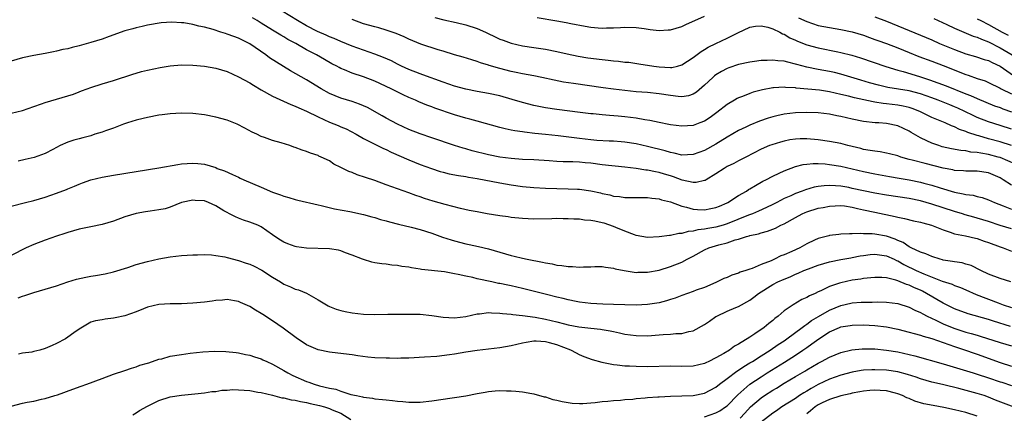
# Model space of a CAD drawing. Units: inches. Extents: x 2562000 to 2565000, y 1506000 to 1509000.
# Drawn here: x 2562703 to 2562876, y 1507874 to 1507943 of the extents above; entities that cross this region are included whole.
import ezdxf

# ---------------------------------------------------------------- set-up
doc = ezdxf.new("R2010")
doc.units = ezdxf.units.IN
doc.header["$MEASUREMENT"] = 0
doc.layers.add('LD25621506_2ft', color=70, linetype='Continuous')

msp = doc.modelspace()

# ---------------------------------------------------------------- linework, layer by layer
at = {"layer": 'LD25621506_2ft'}
for points, elevation in [([(2562877.75, 1507917.75), (2562875, 1507918.89), (2562874.65, 1507919), (2562873, 1507919.44), (2562871.65, 1507919.65), (2562871, 1507919.8), (2562869.88, 1507919.88), (2562869, 1507920.06), (2562868.13, 1507920.13), (2562866.44, 1507920.44), (2562864.82, 1507920.82), (2562864.24, 1507921), (2562863, 1507921.43), (2562862.14, 1507921.86), (2562861, 1507922.37), (2562859.34, 1507923.34), (2562859, 1507923.57), (2562857, 1507924.49), (2562855, 1507924.89), (2562853.69, 1507925), (2562853.04, 1507925.04), (2562851, 1507925.26), (2562849, 1507925.64), (2562847, 1507926.12), (2562846.26, 1507926.26), (2562845, 1507926.55), (2562843, 1507926.79), (2562841, 1507926.85), (2562839, 1507926.78), (2562837, 1507926.55), (2562835.73, 1507926.27), (2562835, 1507926.07), (2562834.18, 1507925.82), (2562832.7, 1507925.3), (2562831, 1507924.63), (2562830.27, 1507924.27), (2562829, 1507923.68), (2562827, 1507922.52), (2562825, 1507921.28), (2562823, 1507920.16), (2562821, 1507919.42), (2562819, 1507919.34), (2562817.66, 1507919.66), (2562817, 1507919.77), (2562816.06, 1507920.06), (2562813, 1507920.84), (2562811, 1507921.29), (2562809, 1507921.61), (2562808.35, 1507921.65), (2562807, 1507921.77), (2562806.2, 1507921.8), (2562804.07, 1507921.93), (2562803, 1507922.04), (2562801, 1507922.26), (2562797.26, 1507922.74), (2562795.01, 1507922.99), (2562793.16, 1507923.16), (2562791.35, 1507923.35), (2562791, 1507923.42), (2562789.6, 1507923.6), (2562789, 1507923.74), (2562787.94, 1507923.94), (2562787, 1507924.19), (2562783, 1507925.3), (2562781.69, 1507925.69), (2562781, 1507925.84), (2562779, 1507926.43), (2562775.58, 1507927.58), (2562775, 1507927.81), (2562774.13, 1507928.13), (2562772.73, 1507928.73), (2562772.15, 1507929), (2562771, 1507929.48), (2562769.96, 1507929.96), (2562767.89, 1507931), (2562765, 1507932.37), (2562763, 1507933.13), (2562761, 1507933.78), (2562759.64, 1507934.36), (2562759, 1507934.6), (2562758.74, 1507934.74), (2562758.29, 1507935), (2562757.43, 1507935.43), (2562756.15, 1507936.15), (2562754.74, 1507937), (2562753, 1507937.89), (2562751.07, 1507939), (2562749.7, 1507939.7), (2562749, 1507940.14), (2562748.44, 1507940.44), (2562747.57, 1507941), (2562747, 1507941.34), (2562745, 1507942.58), (2562744.29, 1507943), (2562743.49, 1507943.49)], 9928), ([(2562877, 1507921.01), (2562875, 1507921.67), (2562873, 1507922.21), (2562871.29, 1507922.71), (2562871, 1507922.78), (2562869.33, 1507923.33), (2562869, 1507923.49), (2562867.85, 1507923.85), (2562867, 1507924.3), (2562866.47, 1507924.47), (2562865.32, 1507925), (2562863, 1507925.95), (2562860.9, 1507927), (2562859.53, 1507927.53), (2562859, 1507927.7), (2562857.95, 1507927.95), (2562857, 1507928.13), (2562855, 1507928.38), (2562854.43, 1507928.43), (2562853, 1507928.66), (2562852.69, 1507928.69), (2562849.39, 1507929.39), (2562848.31, 1507929.69), (2562847, 1507930.02), (2562845, 1507930.49), (2562843.26, 1507930.74), (2562839.13, 1507931.13), (2562839, 1507931.15), (2562837.24, 1507931.24), (2562837, 1507931.29), (2562835.16, 1507931.16), (2562835, 1507931.16), (2562833.18, 1507930.82), (2562831.59, 1507930.41), (2562831, 1507930.2), (2562829.66, 1507929.66), (2562829, 1507929.41), (2562828.73, 1507929.27), (2562828.28, 1507929), (2562827, 1507928.26), (2562825.18, 1507926.82), (2562824.02, 1507925.98), (2562823, 1507925.33), (2562822.19, 1507925), (2562821, 1507924.54), (2562819, 1507924.4), (2562817, 1507924.68), (2562816.74, 1507924.74), (2562815, 1507925.05), (2562813.4, 1507925.4), (2562812.48, 1507925.52), (2562811, 1507925.81), (2562809, 1507926.08), (2562807.81, 1507926.19), (2562806.28, 1507926.28), (2562805, 1507926.4), (2562803.42, 1507926.58), (2562803, 1507926.62), (2562801.14, 1507926.86), (2562797, 1507927.36), (2562795, 1507927.67), (2562793, 1507928.08), (2562791, 1507928.58), (2562789.14, 1507929.14), (2562787, 1507929.74), (2562785, 1507930.2), (2562783, 1507930.55), (2562781, 1507930.93), (2562779, 1507931.47), (2562777, 1507932.15), (2562773.47, 1507933.47), (2562773, 1507933.63), (2562771, 1507934.4), (2562769.67, 1507935), (2562769, 1507935.32), (2562767.9, 1507935.9), (2562766.52, 1507936.52), (2562765, 1507937.12), (2562763, 1507937.79), (2562761, 1507938.49), (2562759, 1507939.32), (2562757.86, 1507939.86), (2562757, 1507940.18), (2562756.45, 1507940.45), (2562754.91, 1507941.09), (2562753, 1507942.07), (2562751.36, 1507943), (2562748.68, 1507944.68)], 9926), ([(2562775.54, 1507943.54), (2562777.15, 1507943.15), (2562779.31, 1507942.69), (2562781, 1507942.29), (2562783, 1507941.64), (2562784.46, 1507941), (2562784.81, 1507940.81), (2562786.18, 1507940.18), (2562787, 1507939.77), (2562787.57, 1507939.57), (2562789, 1507939.03), (2562791, 1507938.59), (2562793, 1507938.3), (2562795, 1507937.97), (2562797, 1507937.57), (2562798.84, 1507937.16), (2562800.76, 1507936.76), (2562802.48, 1507936.48), (2562805, 1507936.16), (2562806.06, 1507936.06), (2562807, 1507935.94), (2562807.87, 1507935.87), (2562809, 1507935.72), (2562809.67, 1507935.67), (2562811.43, 1507935.43), (2562814.06, 1507935), (2562815, 1507934.87), (2562817, 1507934.75), (2562817.24, 1507934.76), (2562818.24, 1507935), (2562819, 1507935.2), (2562821, 1507936.49), (2562822.43, 1507937.57), (2562823, 1507937.9), (2562823.67, 1507938.33), (2562825, 1507939), (2562827, 1507939.93), (2562828.85, 1507940.85), (2562831, 1507941.85), (2562831.98, 1507942.02), (2562833, 1507942.1), (2562834.14, 1507941.86), (2562835, 1507941.57), (2562836.25, 1507941), (2562836.71, 1507940.71), (2562837, 1507940.63), (2562837.99, 1507939.99), (2562839, 1507939.58), (2562839.39, 1507939.39), (2562841, 1507938.77), (2562843, 1507938.2), (2562846.49, 1507937.51), (2562847, 1507937.42), (2562848.93, 1507936.93), (2562850.46, 1507936.46), (2562854.93, 1507934.93), (2562857, 1507934.3), (2562857.95, 1507934.05), (2562860.84, 1507933.16), (2562862.59, 1507932.59), (2562864.08, 1507932.08), (2562865.53, 1507931.53), (2562869, 1507930.14), (2562869.83, 1507929.83), (2562871, 1507929.28), (2562874.03, 1507928.03), (2562875, 1507927.69), (2562875.48, 1507927.48), (2562877, 1507926.95)], 9922), ([(2562793.57, 1507943.57), (2562797, 1507942.98), (2562798.68, 1507942.68), (2562799.5, 1507942.5), (2562801.98, 1507942.02), (2562803, 1507941.86), (2562804.27, 1507941.73), (2562805, 1507941.7), (2562805.75, 1507941.75), (2562807, 1507941.75), (2562808.2, 1507941.8), (2562809, 1507941.87), (2562811, 1507941.8), (2562812.37, 1507941.62), (2562813.44, 1507941.44), (2562815, 1507941.28), (2562816.63, 1507941.37), (2562817, 1507941.38), (2562819, 1507941.97), (2562819.69, 1507942.31), (2562823, 1507943.82)], 9920), ([(2562839.52, 1507943.52), (2562841, 1507942.84), (2562843, 1507942.17), (2562845, 1507941.77), (2562847, 1507941.47), (2562849, 1507941.06), (2562851, 1507940.43), (2562852.03, 1507940.03), (2562853, 1507939.7), (2562853.51, 1507939.51), (2562855.03, 1507938.97), (2562857, 1507938.2), (2562859, 1507937.38), (2562860.71, 1507936.71), (2562863, 1507935.88), (2562865, 1507935.13), (2562869, 1507933.54), (2562869.42, 1507933.42), (2562871, 1507932.84), (2562872.38, 1507932.38), (2562873, 1507932.12), (2562875, 1507931.12), (2562875.21, 1507931), (2562877, 1507930.12)], 9920), ([(2562853, 1507943.68), (2562855, 1507942.94), (2562857, 1507942.11), (2562859, 1507941.25), (2562863, 1507939.6), (2562864.36, 1507939), (2562867, 1507937.93), (2562869, 1507937.19), (2562870.7, 1507936.7), (2562872.19, 1507936.19), (2562873, 1507935.96), (2562873.62, 1507935.62), (2562875, 1507935.01), (2562877.37, 1507933.37)], 9918), ([(2562877, 1507914.02), (2562875.55, 1507915), (2562875, 1507915.32), (2562873, 1507916.19), (2562871, 1507916.52), (2562869, 1507916.53), (2562868.58, 1507916.58), (2562867, 1507916.65), (2562866.72, 1507916.72), (2562865, 1507917.03), (2562861.83, 1507917.83), (2562859.54, 1507918.46), (2562859, 1507918.59), (2562857.55, 1507919), (2562857, 1507919.19), (2562855.57, 1507919.57), (2562855, 1507919.7), (2562853.9, 1507919.9), (2562853, 1507920.01), (2562852.17, 1507920.17), (2562851, 1507920.34), (2562850.48, 1507920.48), (2562848.25, 1507921), (2562847, 1507921.35), (2562845, 1507921.75), (2562843, 1507922.02), (2562841, 1507922.18), (2562839.82, 1507922.18), (2562839, 1507922.14), (2562838, 1507922), (2562837, 1507921.81), (2562836.37, 1507921.63), (2562834.84, 1507921.16), (2562834.44, 1507921), (2562833, 1507920.37), (2562830.26, 1507919), (2562829, 1507918.33), (2562828.15, 1507917.85), (2562827, 1507917.32), (2562826.44, 1507917), (2562825, 1507916.04), (2562823.27, 1507915), (2562823.11, 1507914.89), (2562823, 1507914.84), (2562821.51, 1507914.49), (2562821, 1507914.5), (2562819.07, 1507914.93), (2562817.52, 1507915.52), (2562817, 1507915.66), (2562815.98, 1507915.98), (2562815, 1507916.26), (2562814.37, 1507916.37), (2562813, 1507916.68), (2562812.7, 1507916.7), (2562811, 1507916.98), (2562809, 1507917.23), (2562805, 1507917.65), (2562803, 1507917.9), (2562802, 1507918), (2562801, 1507918.08), (2562799.86, 1507918.14), (2562798.16, 1507918.16), (2562797, 1507918.22), (2562795.68, 1507918.32), (2562793, 1507918.49), (2562791, 1507918.59), (2562789, 1507918.72), (2562787, 1507918.96), (2562785, 1507919.36), (2562782.1, 1507920.1), (2562781, 1507920.42), (2562780.54, 1507920.54), (2562779, 1507921.01), (2562775, 1507922.37), (2562773, 1507923.07), (2562771, 1507923.86), (2562769, 1507924.78), (2562767, 1507925.85), (2562766.27, 1507926.27), (2562763.7, 1507927.7), (2562763, 1507928.02), (2562762.31, 1507928.31), (2562761, 1507928.77), (2562759, 1507929.38), (2562757, 1507930.19), (2562755.57, 1507931), (2562753, 1507932.58), (2562750.18, 1507934.18), (2562747.7, 1507935.7), (2562746.48, 1507936.48), (2562745.8, 1507937), (2562743, 1507938.91), (2562741, 1507939.9), (2562740.19, 1507940.19), (2562739, 1507940.65), (2562738.72, 1507940.72), (2562737.92, 1507941), (2562736.56, 1507941.44), (2562735, 1507941.86), (2562734.04, 1507942.04), (2562733, 1507942.34), (2562731.4, 1507942.6), (2562731, 1507942.64), (2562729.29, 1507942.71), (2562727.38, 1507942.62), (2562725, 1507942.22), (2562724.03, 1507941.97), (2562723, 1507941.74), (2562722.44, 1507941.56), (2562721, 1507941.19), (2562718.23, 1507940.23), (2562717, 1507939.77), (2562715, 1507939.13), (2562713, 1507938.56), (2562711.73, 1507938.27), (2562711, 1507938.07), (2562710.1, 1507937.9), (2562709, 1507937.64), (2562708.46, 1507937.54), (2562707, 1507937.24), (2562705, 1507936.87), (2562703, 1507936.43), (2562701, 1507935.87)], 9930), ([(2562877, 1507923.91), (2562875, 1507924.57), (2562873, 1507925.18), (2562871, 1507925.96), (2562870.28, 1507926.28), (2562868.83, 1507927), (2562867.58, 1507927.58), (2562867, 1507927.84), (2562866.16, 1507928.16), (2562865, 1507928.65), (2562864.11, 1507929), (2562863, 1507929.41), (2562861, 1507930.12), (2562859, 1507930.65), (2562855.26, 1507931.26), (2562853.62, 1507931.62), (2562852.04, 1507932.04), (2562850.5, 1507932.5), (2562847, 1507933.6), (2562845.88, 1507933.88), (2562845, 1507934.08), (2562843, 1507934.42), (2562841, 1507934.81), (2562839.27, 1507935.27), (2562839, 1507935.36), (2562837.67, 1507935.67), (2562837, 1507935.86), (2562835.93, 1507935.93), (2562835, 1507936.07), (2562834, 1507936), (2562833, 1507935.99), (2562831.8, 1507935.8), (2562831, 1507935.71), (2562829, 1507935.27), (2562827.31, 1507934.69), (2562827, 1507934.57), (2562825.97, 1507934.03), (2562825, 1507933.44), (2562824.74, 1507933.26), (2562824.44, 1507933), (2562823, 1507931.62), (2562821.59, 1507930.41), (2562821, 1507930.05), (2562820.21, 1507929.79), (2562819, 1507929.62), (2562818.34, 1507929.66), (2562817, 1507929.82), (2562815, 1507930.13), (2562813, 1507930.34), (2562811, 1507930.5), (2562809, 1507930.71), (2562807, 1507930.96), (2562805.2, 1507931.2), (2562799.94, 1507931.94), (2562798.2, 1507932.2), (2562796.53, 1507932.53), (2562794.38, 1507933), (2562793, 1507933.28), (2562791, 1507933.64), (2562789.89, 1507933.89), (2562789, 1507934.06), (2562787, 1507934.58), (2562785.13, 1507935.13), (2562785, 1507935.19), (2562783.58, 1507935.58), (2562783, 1507935.83), (2562782.08, 1507936.08), (2562780.56, 1507936.56), (2562779, 1507936.96), (2562777, 1507937.61), (2562776.13, 1507937.87), (2562773.11, 1507938.89), (2562771, 1507939.75), (2562770.15, 1507940.15), (2562768.75, 1507940.75), (2562767, 1507941.34), (2562765.71, 1507941.71), (2562765, 1507941.89), (2562763, 1507942.47), (2562761, 1507943.2)], 9924), ([(2562863.38, 1507943.38), (2562865.67, 1507942.33), (2562867, 1507941.68), (2562870.29, 1507940.29), (2562871, 1507940.08), (2562871.73, 1507939.73), (2562873, 1507939.26), (2562875, 1507938.23), (2562877.11, 1507937)], 9916), ([(2562871, 1507943.34), (2562871.63, 1507943), (2562873, 1507942.31), (2562875.4, 1507941), (2562876.46, 1507940.46)], 9914), ([(2562701, 1507926.69), (2562703, 1507927.2), (2562705, 1507927.91), (2562706.37, 1507928.37), (2562707, 1507928.6), (2562709, 1507929.16), (2562711, 1507929.74), (2562711.95, 1507930.05), (2562713, 1507930.48), (2562713.38, 1507930.62), (2562714.35, 1507931), (2562715, 1507931.23), (2562717, 1507931.86), (2562719, 1507932.46), (2562722.4, 1507933.6), (2562723, 1507933.78), (2562723.96, 1507934.04), (2562725, 1507934.29), (2562727.25, 1507934.75), (2562729, 1507935.05), (2562731, 1507935.23), (2562733, 1507935.18), (2562735, 1507934.99), (2562737, 1507934.64), (2562739, 1507934.03), (2562741, 1507933.14), (2562743, 1507932.03), (2562743.63, 1507931.63), (2562745, 1507930.82), (2562747, 1507929.7), (2562750.23, 1507928.23), (2562751, 1507927.97), (2562751.63, 1507927.63), (2562753, 1507927.06), (2562755, 1507926.06), (2562757, 1507925.16), (2562758.53, 1507924.53), (2562759, 1507924.31), (2562759.93, 1507923.93), (2562761.71, 1507923), (2562763, 1507922.27), (2562766.5, 1507920.5), (2562767, 1507920.31), (2562767.88, 1507919.88), (2562771, 1507918.53), (2562773, 1507917.71), (2562774.95, 1507916.96), (2562776.47, 1507916.47), (2562777, 1507916.31), (2562778.06, 1507916.06), (2562779.74, 1507915.74), (2562781, 1507915.54), (2562781.45, 1507915.45), (2562783, 1507915.2), (2562787, 1507914.46), (2562789, 1507914.11), (2562791, 1507913.82), (2562793, 1507913.63), (2562795, 1507913.54), (2562799, 1507913.42), (2562800.68, 1507913.32), (2562801, 1507913.32), (2562803, 1507913.04), (2562804.68, 1507912.68), (2562805, 1507912.6), (2562806.33, 1507912.33), (2562807, 1507912.13), (2562808.04, 1507912.04), (2562809, 1507911.86), (2562809.88, 1507911.88), (2562811, 1507911.85), (2562813, 1507911.88), (2562813.74, 1507911.74), (2562815, 1507911.65), (2562815.45, 1507911.45), (2562817, 1507911.08), (2562819, 1507910.34), (2562819.81, 1507910.19), (2562821, 1507909.84), (2562821.77, 1507909.77), (2562823, 1507909.73), (2562824.09, 1507909.91), (2562825, 1507910.1), (2562825.64, 1507910.36), (2562827, 1507910.94), (2562827.11, 1507911), (2562829, 1507912.23), (2562830.37, 1507913), (2562830.74, 1507913.26), (2562831, 1507913.39), (2562831.99, 1507914.01), (2562833.26, 1507914.74), (2562833.79, 1507915), (2562835, 1507915.65), (2562836.15, 1507916.15), (2562837, 1507916.55), (2562839, 1507917.3), (2562840.34, 1507917.66), (2562841, 1507917.75), (2562842.15, 1507917.85), (2562843, 1507917.84), (2562844.21, 1507917.79), (2562845, 1507917.71), (2562847, 1507917.39), (2562851, 1507916.44), (2562853, 1507916.04), (2562855.55, 1507915.55), (2562857.25, 1507915.25), (2562859, 1507914.96), (2562861, 1507914.56), (2562861.61, 1507914.39), (2562863, 1507914.02), (2562864.45, 1507913.55), (2562867, 1507912.81), (2562868.54, 1507912.54), (2562869, 1507912.41), (2562870.27, 1507912.27), (2562871, 1507912.07), (2562871.86, 1507911.86), (2562873, 1507911.48), (2562874.05, 1507911), (2562875.57, 1507910.43), (2562877, 1507909.84)], 9932), ([(2562877, 1507906.38), (2562875, 1507906.96), (2562873, 1507907.63), (2562871.96, 1507907.96), (2562871, 1507908.25), (2562870.4, 1507908.4), (2562868.85, 1507908.85), (2562868.39, 1507909), (2562867, 1507909.41), (2562863, 1507910.69), (2562861, 1507911.28), (2562859, 1507911.71), (2562855, 1507912.28), (2562853, 1507912.63), (2562851, 1507913.04), (2562849, 1507913.48), (2562848.39, 1507913.61), (2562847, 1507913.85), (2562846.06, 1507913.94), (2562845, 1507913.98), (2562844.05, 1507913.95), (2562843, 1507913.8), (2562842.32, 1507913.68), (2562840.77, 1507913.23), (2562840.17, 1507913), (2562839, 1507912.58), (2562838.19, 1507912.19), (2562837, 1507911.67), (2562835.75, 1507911), (2562835, 1507910.62), (2562833.91, 1507910.09), (2562832.53, 1507909.47), (2562831.42, 1507909), (2562830.75, 1507908.75), (2562827, 1507907.22), (2562826.26, 1507907), (2562825, 1507906.66), (2562823.56, 1507906.44), (2562823, 1507906.3), (2562821.81, 1507906.19), (2562821, 1507905.94), (2562820.1, 1507905.9), (2562819, 1507905.54), (2562818.47, 1507905.53), (2562817, 1507905.19), (2562816.82, 1507905.18), (2562815, 1507904.92), (2562813, 1507904.86), (2562811, 1507905.21), (2562810.69, 1507905.31), (2562809, 1507905.95), (2562807.41, 1507906.59), (2562807, 1507906.77), (2562805.34, 1507907.34), (2562805, 1507907.43), (2562803.68, 1507907.68), (2562803, 1507907.84), (2562801.89, 1507907.89), (2562801, 1507908.04), (2562800.03, 1507908.03), (2562799, 1507908.14), (2562798.12, 1507908.12), (2562797, 1507908.17), (2562796.13, 1507908.13), (2562793, 1507908.05), (2562791, 1507908.15), (2562789, 1507908.38), (2562788.46, 1507908.46), (2562787, 1507908.65), (2562784.75, 1507909), (2562783, 1507909.32), (2562781.6, 1507909.6), (2562780.05, 1507909.95), (2562777.37, 1507910.63), (2562775.25, 1507911.25), (2562773.72, 1507911.72), (2562773, 1507911.99), (2562772.23, 1507912.23), (2562771, 1507912.68), (2562769, 1507913.38), (2562767, 1507914.13), (2562765, 1507914.85), (2562763.37, 1507915.37), (2562761.88, 1507915.88), (2562761, 1507916.25), (2562760.44, 1507916.44), (2562759, 1507917.16), (2562757.76, 1507917.76), (2562757, 1507918.3), (2562755.56, 1507919), (2562755.16, 1507919.16), (2562755, 1507919.25), (2562753.67, 1507919.67), (2562753, 1507919.95), (2562752.19, 1507920.19), (2562751, 1507920.66), (2562750.74, 1507920.74), (2562750.06, 1507921), (2562748.53, 1507921.47), (2562747, 1507921.9), (2562745.57, 1507922.43), (2562745, 1507922.63), (2562744.26, 1507923), (2562743.39, 1507923.39), (2562742.1, 1507924.1), (2562740.77, 1507924.77), (2562739, 1507925.46), (2562737, 1507926.02), (2562735, 1507926.42), (2562733, 1507926.67), (2562731, 1507926.72), (2562729, 1507926.62), (2562727.58, 1507926.42), (2562727, 1507926.35), (2562725, 1507925.95), (2562724.24, 1507925.76), (2562723, 1507925.46), (2562721.46, 1507925), (2562720.77, 1507924.77), (2562719, 1507924.1), (2562717.63, 1507923.63), (2562717, 1507923.38), (2562715.75, 1507923), (2562715, 1507922.75), (2562713.62, 1507922.38), (2562713, 1507922.19), (2562712.06, 1507921.94), (2562711, 1507921.59), (2562709.62, 1507921), (2562708.35, 1507920.35), (2562707, 1507919.61), (2562705.07, 1507918.93), (2562703.45, 1507918.55), (2562702.24, 1507918.24)], 9934), ([(2562701, 1507910.33), (2562703.5, 1507911), (2562705, 1507911.36), (2562707, 1507911.96), (2562709, 1507912.62), (2562710.73, 1507913.27), (2562711, 1507913.39), (2562712.16, 1507913.84), (2562713, 1507914.24), (2562713.57, 1507914.43), (2562715, 1507914.99), (2562717, 1507915.48), (2562719, 1507915.82), (2562723, 1507916.47), (2562727, 1507917.07), (2562730.32, 1507917.68), (2562731, 1507917.77), (2562733, 1507917.91), (2562733.85, 1507917.85), (2562735, 1507917.73), (2562737, 1507917.13), (2562737.28, 1507917), (2562738.54, 1507916.54), (2562739.95, 1507915.95), (2562741, 1507915.43), (2562741.3, 1507915.3), (2562741.94, 1507915), (2562745, 1507913.7), (2562747, 1507912.83), (2562748.37, 1507912.37), (2562749, 1507912.09), (2562749.89, 1507911.89), (2562751, 1507911.51), (2562751.43, 1507911.43), (2562755, 1507910.58), (2562755.53, 1507910.47), (2562757.89, 1507909.89), (2562760.61, 1507909.39), (2562763, 1507908.89), (2562764.47, 1507908.47), (2562765, 1507908.36), (2562766.02, 1507908.02), (2562767, 1507907.78), (2562767.59, 1507907.59), (2562769.18, 1507907.18), (2562771.36, 1507906.64), (2562773, 1507906.21), (2562775, 1507905.59), (2562776.91, 1507904.91), (2562778.41, 1507904.41), (2562779, 1507904.25), (2562781, 1507903.74), (2562781.62, 1507903.62), (2562783.25, 1507903.25), (2562785, 1507902.82), (2562789, 1507901.66), (2562789.54, 1507901.54), (2562791, 1507901.17), (2562791.8, 1507901), (2562794.48, 1507900.48), (2562795, 1507900.35), (2562796.17, 1507900.17), (2562797, 1507899.97), (2562797.92, 1507899.92), (2562799, 1507899.71), (2562799.75, 1507899.75), (2562801, 1507899.59), (2562801.69, 1507899.69), (2562803, 1507899.65), (2562803.72, 1507899.72), (2562805, 1507899.72), (2562805.59, 1507899.59), (2562807, 1507899.44), (2562807.29, 1507899.3), (2562808.86, 1507899), (2562811, 1507898.69), (2562811.29, 1507898.71), (2562813, 1507898.72), (2562815, 1507899.11), (2562817, 1507899.71), (2562819, 1507900.48), (2562819.96, 1507901), (2562821, 1507901.53), (2562823, 1507902.66), (2562823.76, 1507903), (2562825.53, 1507903.53), (2562827, 1507903.9), (2562828.4, 1507904.4), (2562829, 1507904.56), (2562830.37, 1507905), (2562830.88, 1507905.12), (2562831, 1507905.17), (2562832.52, 1507905.48), (2562833, 1507905.65), (2562834.08, 1507905.92), (2562835, 1507906.3), (2562835.51, 1507906.49), (2562836.45, 1507907), (2562837, 1507907.25), (2562839, 1507908.37), (2562840.18, 1507909), (2562840.74, 1507909.26), (2562841, 1507909.36), (2562843, 1507909.98), (2562843.87, 1507910.13), (2562845, 1507910.37), (2562847, 1507910.45), (2562847.62, 1507910.38), (2562849, 1507910.18), (2562849.94, 1507909.94), (2562851, 1507909.73), (2562853, 1507909.27), (2562856.55, 1507908.55), (2562857, 1507908.43), (2562858.19, 1507908.19), (2562859.78, 1507907.78), (2562861, 1507907.51), (2562861.39, 1507907.39), (2562862.97, 1507907), (2562865, 1507906.17), (2562866.22, 1507905.78), (2562867, 1507905.47), (2562868.9, 1507905.1), (2562870.69, 1507904.69), (2562871, 1507904.64), (2562872.21, 1507904.21), (2562873, 1507903.94), (2562875, 1507903.16), (2562875.53, 1507903), (2562877, 1507902.44)], 9936), ([(2562876.89, 1507897), (2562875, 1507897.64), (2562873, 1507898.39), (2562871.61, 1507899), (2562869.9, 1507899.9), (2562869, 1507900.14), (2562868.35, 1507900.35), (2562867, 1507900.53), (2562866.63, 1507900.63), (2562865, 1507900.86), (2562864.9, 1507900.9), (2562864.44, 1507901), (2562863, 1507901.46), (2562861.97, 1507901.97), (2562861, 1507902.26), (2562859.37, 1507903), (2562859.14, 1507903.14), (2562859, 1507903.18), (2562857.94, 1507903.94), (2562857, 1507904.29), (2562856.53, 1507904.53), (2562855, 1507905.05), (2562853, 1507905.41), (2562852.52, 1507905.48), (2562851, 1507905.48), (2562850.45, 1507905.55), (2562849, 1507905.47), (2562848.5, 1507905.5), (2562847, 1507905.4), (2562846.63, 1507905.37), (2562845, 1507905.16), (2562844.87, 1507905.13), (2562844.4, 1507905), (2562843, 1507904.67), (2562842.34, 1507904.34), (2562841, 1507903.72), (2562839.79, 1507903), (2562838.37, 1507902.37), (2562837, 1507901.8), (2562836.41, 1507901.59), (2562835.3, 1507901), (2562834.75, 1507900.75), (2562833, 1507900.06), (2562831.39, 1507899.39), (2562831, 1507899.27), (2562830.28, 1507899), (2562829.3, 1507898.7), (2562829, 1507898.55), (2562827.81, 1507898.19), (2562827, 1507897.8), (2562826.41, 1507897.59), (2562825, 1507896.91), (2562823, 1507896.05), (2562821.55, 1507895.55), (2562821, 1507895.34), (2562819, 1507894.64), (2562817.85, 1507894.15), (2562817, 1507893.89), (2562816.34, 1507893.66), (2562815, 1507893.33), (2562812.97, 1507893.03), (2562811, 1507892.94), (2562809, 1507892.95), (2562807, 1507893.01), (2562805.11, 1507893.11), (2562803, 1507893.23), (2562801, 1507893.45), (2562800.44, 1507893.56), (2562799, 1507893.86), (2562798.11, 1507894.11), (2562797, 1507894.35), (2562795.22, 1507894.78), (2562791.7, 1507895.7), (2562791, 1507895.87), (2562789, 1507896.32), (2562788.42, 1507896.42), (2562787, 1507896.72), (2562786.75, 1507896.75), (2562785.59, 1507897), (2562783, 1507897.57), (2562782.23, 1507897.77), (2562781, 1507898.01), (2562779.68, 1507898.32), (2562779, 1507898.45), (2562777.24, 1507898.76), (2562773.21, 1507899.21), (2562773, 1507899.26), (2562771.47, 1507899.48), (2562771, 1507899.58), (2562769.75, 1507899.75), (2562769, 1507899.89), (2562767.99, 1507899.99), (2562767, 1507900.13), (2562766.21, 1507900.21), (2562765, 1507900.39), (2562764.48, 1507900.48), (2562763, 1507900.93), (2562762.84, 1507901), (2562761, 1507901.74), (2562759.85, 1507902.15), (2562759, 1507902.48), (2562758.59, 1507902.59), (2562757, 1507902.83), (2562753, 1507902.93), (2562751.19, 1507903.19), (2562751, 1507903.24), (2562749.71, 1507903.71), (2562749, 1507904.02), (2562748.38, 1507904.38), (2562747.4, 1507905), (2562747, 1507905.3), (2562745, 1507906.72), (2562744.38, 1507907), (2562743, 1507907.52), (2562741.88, 1507907.88), (2562741, 1507908.22), (2562740.45, 1507908.45), (2562739.43, 1507909), (2562739, 1507909.21), (2562738.45, 1507909.55), (2562737, 1507910.39), (2562735.71, 1507911), (2562735, 1507911.26), (2562733.37, 1507911.37), (2562733, 1507911.42), (2562731, 1507910.99), (2562729, 1507910.19), (2562728.1, 1507909.9), (2562727, 1507909.69), (2562725.49, 1507909.49), (2562724.66, 1507909.34), (2562723, 1507909.07), (2562721, 1507908.46), (2562719, 1507907.72), (2562717, 1507907.11), (2562715, 1507906.69), (2562713, 1507906.3), (2562711, 1507905.74), (2562710.47, 1507905.53), (2562709, 1507905.05), (2562707, 1507904.36), (2562705, 1507903.62), (2562703.64, 1507903), (2562701, 1507901.68)], 9938), ([(2562702.23, 1507894.23), (2562703, 1507894.5), (2562703.4, 1507894.6), (2562704.47, 1507895), (2562705, 1507895.17), (2562707, 1507895.71), (2562709, 1507896.33), (2562710.97, 1507897.03), (2562712.5, 1507897.5), (2562714.15, 1507897.85), (2562715, 1507898.01), (2562715.87, 1507898.13), (2562717.55, 1507898.45), (2562719, 1507898.77), (2562721.55, 1507899.55), (2562723, 1507900.05), (2562725, 1507900.62), (2562727, 1507901.09), (2562729, 1507901.43), (2562731, 1507901.66), (2562733, 1507901.8), (2562733.78, 1507901.78), (2562735, 1507901.82), (2562736.24, 1507901.76), (2562737, 1507901.67), (2562738.6, 1507901.4), (2562739, 1507901.32), (2562741, 1507900.8), (2562742.34, 1507900.34), (2562743, 1507900.11), (2562743.77, 1507899.77), (2562745.1, 1507899.1), (2562747, 1507897.87), (2562748.41, 1507897), (2562749, 1507896.61), (2562750.15, 1507896.15), (2562751, 1507895.75), (2562751.59, 1507895.59), (2562753, 1507895.01), (2562755, 1507893.87), (2562756.79, 1507892.79), (2562757, 1507892.69), (2562758.21, 1507892.21), (2562759, 1507891.96), (2562759.78, 1507891.78), (2562761, 1507891.56), (2562763, 1507891.34), (2562765, 1507891.28), (2562767.31, 1507891.31), (2562769, 1507891.35), (2562769.34, 1507891.34), (2562771, 1507891.36), (2562773, 1507891.31), (2562775, 1507891.12), (2562777, 1507890.83), (2562779, 1507890.69), (2562781, 1507890.91), (2562783, 1507891.37), (2562783.39, 1507891.39), (2562785, 1507891.6), (2562785.55, 1507891.55), (2562787, 1507891.51), (2562787.44, 1507891.44), (2562789, 1507891.31), (2562789.26, 1507891.26), (2562791, 1507891.11), (2562793.18, 1507890.82), (2562795, 1507890.46), (2562797, 1507889.98), (2562798.38, 1507889.62), (2562799, 1507889.47), (2562800.9, 1507889.1), (2562803, 1507888.86), (2562804.7, 1507888.7), (2562805, 1507888.64), (2562806.41, 1507888.41), (2562807, 1507888.26), (2562808.06, 1507888.06), (2562809, 1507887.83), (2562811, 1507887.57), (2562813, 1507887.54), (2562815, 1507887.68), (2562815.75, 1507887.75), (2562817, 1507887.83), (2562817.93, 1507887.93), (2562819, 1507887.96), (2562820.27, 1507888.27), (2562821, 1507888.39), (2562823, 1507889.51), (2562823.87, 1507890.13), (2562825, 1507890.9), (2562825.18, 1507891), (2562827, 1507891.88), (2562828.52, 1507892.52), (2562829, 1507892.7), (2562831, 1507893.78), (2562831.7, 1507894.3), (2562832.53, 1507895), (2562835, 1507896.53), (2562835.88, 1507897), (2562837, 1507897.52), (2562838.07, 1507897.93), (2562839, 1507898.36), (2562839.46, 1507898.54), (2562840.49, 1507899), (2562841.33, 1507899.33), (2562843, 1507899.94), (2562845, 1507900.55), (2562847, 1507900.96), (2562848.73, 1507901.27), (2562849, 1507901.31), (2562850.41, 1507901.59), (2562851, 1507901.67), (2562852.17, 1507901.83), (2562853, 1507901.91), (2562853.78, 1507901.78), (2562855, 1507901.63), (2562856.37, 1507901), (2562856.78, 1507900.78), (2562857, 1507900.71), (2562858.07, 1507900.07), (2562859, 1507899.61), (2562859.42, 1507899.42), (2562860.26, 1507899), (2562861.58, 1507898.42), (2562864.83, 1507897.17), (2562866.59, 1507896.59), (2562867, 1507896.4), (2562868.02, 1507896.02), (2562869, 1507895.61), (2562870.81, 1507894.81), (2562874.69, 1507893.31), (2562875.53, 1507893), (2562877, 1507892.5)], 9940), ([(2562876.82, 1507889.18), (2562873.88, 1507890.12), (2562873, 1507890.39), (2562869.42, 1507891.42), (2562867, 1507892.28), (2562865, 1507893.26), (2562862.07, 1507895), (2562861.37, 1507895.37), (2562861, 1507895.54), (2562859.97, 1507895.97), (2562859, 1507896.43), (2562858.56, 1507896.56), (2562857, 1507897.2), (2562856.69, 1507897.31), (2562855, 1507897.71), (2562854.22, 1507897.78), (2562853, 1507897.81), (2562852.28, 1507897.72), (2562851, 1507897.61), (2562850.49, 1507897.51), (2562849, 1507897.3), (2562847, 1507896.86), (2562846.77, 1507896.77), (2562845, 1507896.19), (2562843.45, 1507895.45), (2562843, 1507895.26), (2562842.47, 1507895), (2562841.45, 1507894.55), (2562841, 1507894.27), (2562840.11, 1507893.89), (2562838.58, 1507893), (2562837, 1507891.94), (2562835.94, 1507891), (2562835.4, 1507890.6), (2562835, 1507890.25), (2562834.3, 1507889.7), (2562833.48, 1507889), (2562831.85, 1507887.85), (2562831, 1507887.29), (2562829, 1507886.05), (2562828.29, 1507885.71), (2562827.39, 1507885), (2562826.43, 1507884.43), (2562825, 1507883.63), (2562823.77, 1507883), (2562823.23, 1507882.77), (2562823, 1507882.64), (2562821, 1507882.18), (2562819, 1507882.14), (2562817, 1507882.17), (2562813, 1507882.08), (2562811, 1507882.12), (2562809.81, 1507882.19), (2562809, 1507882.21), (2562807.62, 1507882.38), (2562807, 1507882.41), (2562805.22, 1507882.78), (2562805, 1507882.8), (2562803.3, 1507883.3), (2562801.84, 1507883.84), (2562801, 1507884.19), (2562800.46, 1507884.46), (2562799.47, 1507885), (2562797, 1507885.91), (2562795.71, 1507886.29), (2562795, 1507886.45), (2562793.41, 1507886.59), (2562793, 1507886.58), (2562791.63, 1507886.37), (2562791, 1507886.24), (2562789, 1507885.76), (2562787, 1507885.4), (2562783, 1507884.93), (2562781, 1507884.62), (2562779, 1507884.28), (2562778.15, 1507884.15), (2562775.9, 1507883.9), (2562773.74, 1507883.74), (2562771, 1507883.59), (2562769.58, 1507883.58), (2562769, 1507883.56), (2562767.58, 1507883.58), (2562767, 1507883.57), (2562765, 1507883.65), (2562763.77, 1507883.77), (2562762, 1507884), (2562761, 1507884.19), (2562758.49, 1507884.49), (2562757, 1507884.62), (2562755, 1507885.06), (2562753, 1507885.96), (2562751.16, 1507887.16), (2562748.88, 1507888.88), (2562747, 1507890.19), (2562745.26, 1507891.26), (2562745, 1507891.46), (2562744.02, 1507892.02), (2562743, 1507892.7), (2562741.38, 1507893.38), (2562741, 1507893.57), (2562740.3, 1507893.7), (2562739, 1507893.9), (2562738.19, 1507893.81), (2562737, 1507893.73), (2562736.39, 1507893.61), (2562735, 1507893.44), (2562733, 1507893.26), (2562731, 1507893.18), (2562729, 1507893.14), (2562727, 1507893.03), (2562725, 1507892.57), (2562724.3, 1507892.3), (2562723, 1507891.77), (2562721, 1507891.05), (2562719.31, 1507890.69), (2562719, 1507890.61), (2562717.52, 1507890.48), (2562717, 1507890.36), (2562715.83, 1507890.17), (2562715, 1507889.91), (2562714.42, 1507889.58), (2562713, 1507888.72), (2562712.04, 1507888.04), (2562711, 1507887.27), (2562710.57, 1507887), (2562709, 1507886.18), (2562708.2, 1507885.8), (2562707, 1507885.29), (2562706.05, 1507885), (2562705, 1507884.74), (2562704.67, 1507884.67), (2562703, 1507884.46), (2562702.32, 1507884.32)], 9942), ([(2562701, 1507875.14), (2562703, 1507875.65), (2562703.83, 1507875.83), (2562705, 1507876.05), (2562706.36, 1507876.36), (2562707, 1507876.48), (2562708.67, 1507877), (2562709.16, 1507877.16), (2562711.85, 1507878.15), (2562713.35, 1507878.65), (2562714.33, 1507879), (2562717, 1507880.03), (2562719, 1507880.77), (2562721, 1507881.43), (2562722.16, 1507881.84), (2562723, 1507882.04), (2562723.66, 1507882.34), (2562725, 1507882.69), (2562725.21, 1507882.79), (2562727, 1507883.39), (2562727.49, 1507883.49), (2562729, 1507883.92), (2562731, 1507884.26), (2562732.48, 1507884.48), (2562734.72, 1507884.72), (2562736.81, 1507884.81), (2562738.75, 1507884.75), (2562740.57, 1507884.57), (2562741, 1507884.51), (2562742.26, 1507884.26), (2562743, 1507884.14), (2562743.82, 1507883.82), (2562745, 1507883.5), (2562745.31, 1507883.31), (2562745.97, 1507883), (2562747, 1507882.56), (2562749, 1507881.43), (2562749.7, 1507881), (2562750.56, 1507880.56), (2562753, 1507879.49), (2562753.37, 1507879.37), (2562754.34, 1507879), (2562755.27, 1507878.73), (2562757, 1507878.32), (2562758.11, 1507878.11), (2562759, 1507877.77), (2562760.79, 1507877.22), (2562761.79, 1507877), (2562762.81, 1507876.81), (2562763, 1507876.72), (2562764.56, 1507876.56), (2562765, 1507876.44), (2562766.32, 1507876.32), (2562767, 1507876.23), (2562768.12, 1507876.12), (2562769, 1507876.02), (2562769.95, 1507875.95), (2562771, 1507875.86), (2562773, 1507875.86), (2562775, 1507876.07), (2562778.62, 1507876.62), (2562779, 1507876.65), (2562781, 1507876.98), (2562783, 1507877.38), (2562784.38, 1507877.62), (2562785, 1507877.75), (2562786.18, 1507877.82), (2562787, 1507877.91), (2562788.15, 1507877.85), (2562789, 1507877.86), (2562789.81, 1507877.81), (2562791, 1507877.67), (2562792.63, 1507877.37), (2562793, 1507877.31), (2562794.81, 1507876.81), (2562795, 1507876.77), (2562796.34, 1507876.34), (2562797, 1507876.21), (2562797.96, 1507875.96), (2562799.69, 1507875.69), (2562801, 1507875.63), (2562801.62, 1507875.62), (2562803, 1507875.74), (2562803.78, 1507875.78), (2562805, 1507875.96), (2562806.02, 1507876.02), (2562807, 1507876.14), (2562808.22, 1507876.22), (2562809, 1507876.3), (2562810.4, 1507876.4), (2562811, 1507876.47), (2562812.58, 1507876.58), (2562813, 1507876.65), (2562814.78, 1507876.78), (2562815, 1507876.81), (2562817, 1507876.93), (2562819, 1507876.97), (2562821, 1507877.03), (2562823, 1507877.44), (2562825, 1507878.48), (2562825.65, 1507879), (2562827, 1507880), (2562828.7, 1507881.3), (2562829, 1507881.47), (2562829.9, 1507882.1), (2562831, 1507882.74), (2562831.42, 1507883), (2562833, 1507884.03), (2562834.53, 1507885), (2562835.98, 1507886.02), (2562837, 1507886.67), (2562837.48, 1507887), (2562840.18, 1507889), (2562840.63, 1507889.37), (2562841, 1507889.59), (2562841.8, 1507890.2), (2562843.06, 1507890.94), (2562845, 1507892.02), (2562847, 1507892.85), (2562848.73, 1507893.27), (2562849, 1507893.33), (2562850.57, 1507893.43), (2562851, 1507893.47), (2562852.53, 1507893.47), (2562853.5, 1507893.5), (2562855, 1507893.47), (2562857, 1507893.23), (2562859, 1507892.57), (2562860.02, 1507892.02), (2562861, 1507891.63), (2562861.39, 1507891.39), (2562862.16, 1507891), (2562863.72, 1507890.28), (2562865, 1507889.65), (2562866.87, 1507888.87), (2562869, 1507888.19), (2562869.95, 1507887.95), (2562871, 1507887.62), (2562871.48, 1507887.49), (2562875, 1507886.36), (2562877, 1507885.76)], 9944), ([(2562823, 1507873.25), (2562825, 1507873.95), (2562825.68, 1507874.32), (2562826.72, 1507875), (2562827, 1507875.21), (2562828.86, 1507877.14), (2562831, 1507879.01), (2562833, 1507880.33), (2562834.04, 1507881), (2562837.1, 1507882.9), (2562839, 1507884.11), (2562840.32, 1507885), (2562841, 1507885.49), (2562841.91, 1507886.09), (2562843.09, 1507887), (2562845, 1507888.23), (2562846.78, 1507889), (2562847, 1507889.09), (2562848.66, 1507889.34), (2562849, 1507889.41), (2562851, 1507889.44), (2562853, 1507889.34), (2562855, 1507889.09), (2562857, 1507888.69), (2562859, 1507888.19), (2562859.92, 1507887.92), (2562861, 1507887.64), (2562861.46, 1507887.46), (2562863, 1507887.04), (2562865, 1507886.34), (2562865.98, 1507886.02), (2562867, 1507885.64), (2562868.94, 1507885), (2562870.45, 1507884.45), (2562871, 1507884.27), (2562875, 1507882.8), (2562877, 1507882.2)], 9946), ([(2562829.25, 1507873), (2562830.1, 1507873.9), (2562831.11, 1507875), (2562833, 1507876.62), (2562833.56, 1507877), (2562835, 1507877.93), (2562835.67, 1507878.33), (2562837, 1507879.2), (2562839, 1507880.37), (2562840.68, 1507881.32), (2562841, 1507881.53), (2562843, 1507882.71), (2562843.58, 1507883), (2562845, 1507883.78), (2562847, 1507884.61), (2562848.94, 1507885.06), (2562850.77, 1507885.23), (2562853, 1507885.22), (2562855, 1507885.02), (2562857, 1507884.69), (2562859.99, 1507883.99), (2562865, 1507882.62), (2562870.3, 1507881), (2562871, 1507880.8), (2562873, 1507880.15), (2562875, 1507879.44), (2562875.34, 1507879.34), (2562877, 1507878.76)], 9948), ([(2562880, 1507874), (2562874.22, 1507876.22), (2562873, 1507876.72), (2562872.22, 1507877), (2562871, 1507877.39), (2562867.74, 1507878.26), (2562865.13, 1507878.87), (2562863.28, 1507879.28), (2562863, 1507879.35), (2562861, 1507879.94), (2562860.23, 1507880.23), (2562858.73, 1507880.73), (2562857, 1507881.17), (2562855, 1507881.45), (2562853, 1507881.55), (2562852.45, 1507881.55), (2562851, 1507881.47), (2562850.58, 1507881.42), (2562849, 1507881.15), (2562847, 1507880.61), (2562845, 1507879.91), (2562843, 1507878.94), (2562841.75, 1507878.25), (2562841, 1507877.79), (2562840.49, 1507877.51), (2562839.7, 1507877), (2562839, 1507876.52), (2562836.63, 1507875), (2562835.67, 1507874.33), (2562835, 1507873.89), (2562833, 1507872.32)], 9950), ([(2562722.39, 1507873.61), (2562723, 1507873.95), (2562723.61, 1507874.39), (2562725, 1507875.13), (2562727, 1507876.12), (2562729, 1507876.78), (2562731, 1507877.1), (2562732.74, 1507877.26), (2562733.3, 1507877.3), (2562735, 1507877.48), (2562736.3, 1507877.7), (2562737, 1507877.75), (2562738.05, 1507877.95), (2562739, 1507877.96), (2562739.95, 1507878.05), (2562741, 1507878.02), (2562743, 1507877.87), (2562744.39, 1507877.61), (2562745, 1507877.52), (2562747, 1507877.05), (2562748.62, 1507876.62), (2562749, 1507876.59), (2562750.25, 1507876.25), (2562751, 1507876.19), (2562751.94, 1507875.94), (2562753, 1507875.79), (2562753.63, 1507875.63), (2562755.27, 1507875.27), (2562756.11, 1507875), (2562757, 1507874.75), (2562757.48, 1507874.52), (2562759, 1507873.91), (2562760.79, 1507872.79)], 9946), ([(2562871, 1507873.4), (2562869, 1507874.01), (2562867, 1507874.51), (2562865.1, 1507874.9), (2562863.24, 1507875.24), (2562861.58, 1507875.58), (2562860.03, 1507876.03), (2562859, 1507876.48), (2562858.62, 1507876.62), (2562857.85, 1507877), (2562857, 1507877.33), (2562856.58, 1507877.42), (2562855, 1507877.82), (2562853.92, 1507877.92), (2562853, 1507877.97), (2562852.11, 1507877.89), (2562851, 1507877.81), (2562850.33, 1507877.67), (2562849, 1507877.43), (2562848.66, 1507877.34), (2562847, 1507876.98), (2562845, 1507876.33), (2562843.71, 1507875.71), (2562843, 1507875.35), (2562842.49, 1507875), (2562841.68, 1507874.32), (2562841, 1507873.79)], 9952)]:
    msp.add_lwpolyline(points, dxfattribs=dict(at, elevation=elevation))

doc.saveas('drawing.dxf')
